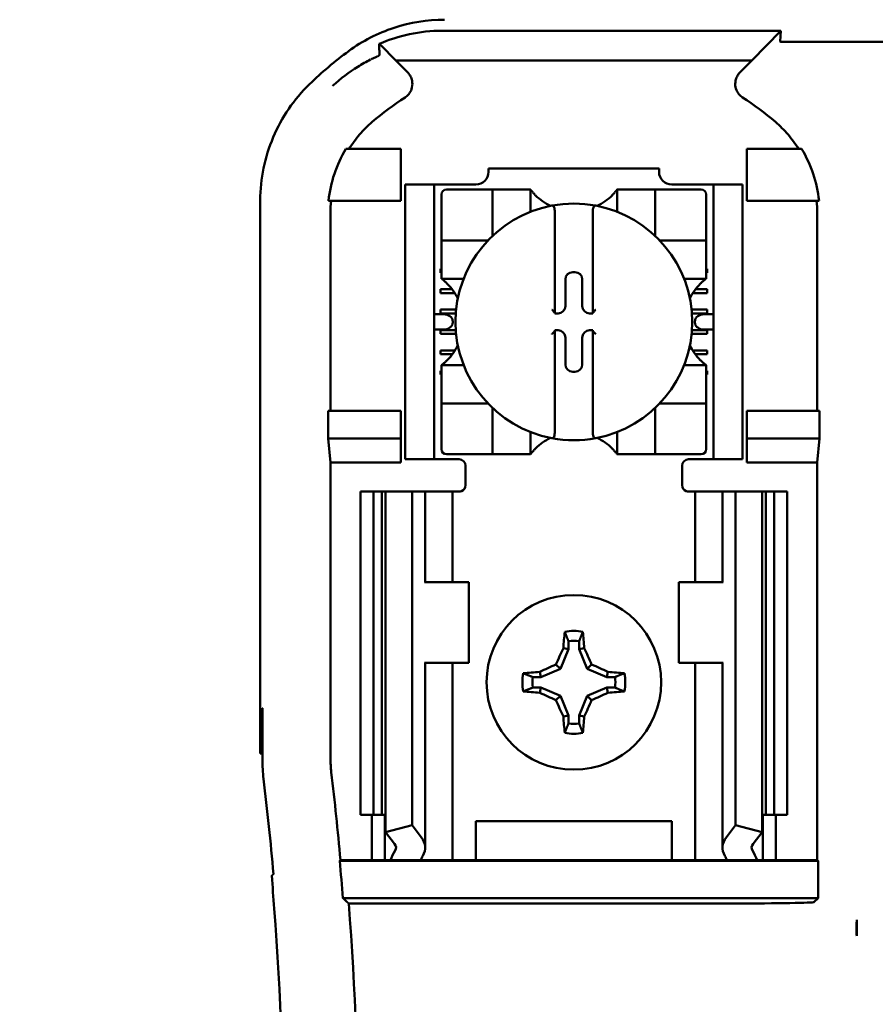
# Model space of a CAD drawing. Units: inches. Extents: x 2 to 108, y 1 to 84.
# Drawn here: x 32 to 33, y 48 to 49 of the extents above; entities that cross this region are included whole.
import ezdxf

# ---------------------------------------------------------------- set-up
doc = ezdxf.new("R2010")
doc.units = ezdxf.units.IN
doc.header["$LTSCALE"] = 5
doc.header["$MEASUREMENT"] = 0
doc.layers.add('Dimension (ANSI)', color=7, linetype='Continuous', lineweight=25)
doc.layers.add('Visible (ANSI)', color=7, linetype='Continuous', lineweight=50)
doc.styles.add('Note Text (ANSI)', font='tahoma.ttf')
doc.dimstyles.new('Default (ANSI)', dxfattribs={"dimscale": 5, "dimtxt": 0.12, "dimasz": 0.098425, "dimexe": 0.125, "dimexo": 0.0625, "dimgap": 0.031496, "dimtad": 0, "dimtih": 1, "dimtoh": 1, "dimrnd": 1e-08, "dimzin": 0, "dimdsep": 46, "dimtxsty": 'Note Text (ANSI)', "dimcen": 0.09, "dimdle": 0.393701, "dimclrd": 256, "dimclre": 256, "dimclrt": 256, "dimadec": 0, "dimazin": 1, "dimtfac": 1, "dimtofl": 0, "dimtmove": 0, "dimatfit": 3, "dimfxl": 1, "dimtolj": 1, "dimtzin": 4, "dimlwd": -1, "dimlwe": -1, "dimarcsym": 0})

# ---------------------------------------------------------------- blocks, each defined once
blk = doc.blocks.new('*D44')
at = {"layer": 'Defpoints', "color": 0, "transparency": 16777216}
for p in [(41.3433, 61.073), (41.3433, 55.4337), (24.1008, 44.4296)]:
    blk.add_point(p, dxfattribs=at)
at = {"layer": 'Dimension (ANSI)', "transparency": 16777216}
for p, q in [((24.1008, 44.7421), (24.1008, 61.698)), ((41.3433, 55.7462), (41.3433, 61.698)), ((24.593, 61.073), (31.5945, 61.073)), ((40.8512, 61.073), (33.8497, 61.073))]:
    blk.add_line(p, q, dxfattribs=at)
for points in [[(24.593, 61.155), (24.593, 60.991), (24.1008, 61.073)], [(40.8512, 61.155), (40.8512, 60.991), (41.3433, 61.073)]]:
    blk.add_solid(points, dxfattribs=at)
at = {"layer": 'Dimension (ANSI)', "transparency": 16777216, "insert": (31.752, 61.3793), "char_height": 0.6, "attachment_point": 1, "style": 'Note Text (ANSI)'}
blk.add_mtext('\\A1;17.24', dxfattribs=at)

msp = doc.modelspace()

# ---------------------------------------------------------------- linework, layer by layer
at = {"layer": 'Visible (ANSI)'}
for p, q in [((33.3019, 49.1516), (32.7778, 49.1516)), ((33.2568, 49.1054), (33.3019, 49.1516)), ((33.3019, 49.1516), (33.3009, 49.135)), ((32.7063, 49.1054), (32.6825, 49.1297)), ((33.533, 49.1343), (33.3051, 49.1343)), ((32.7063, 49.1054), (33.2568, 49.1054)), ((32.7063, 49.1054), (32.7246, 49.0871)), ((33.2385, 49.0871), (33.2568, 49.1054)), ((32.7141, 48.9687), (32.6292, 48.9687)), ((32.7141, 48.8887), (32.7141, 48.9687)), ((33.2491, 48.9687), (33.3339, 48.9687)), ((33.2491, 48.8887), (33.2491, 48.9687)), ((32.8497, 48.9387), (33.1134, 48.9387)), ((32.8497, 48.9387), (32.8497, 48.9334)), ((33.1134, 48.9334), (33.1134, 48.9387)), ((32.7206, 48.9037), (32.7206, 48.9137)), ((32.7656, 48.9137), (32.7206, 48.9137)), ((32.7756, 48.9137), (32.7656, 48.9137)), ((32.7656, 48.9137), (32.7656, 48.9037)), ((32.83, 48.9137), (32.7756, 48.9137)), ((33.1876, 48.9137), (33.1331, 48.9137)), ((33.1976, 48.9137), (33.1876, 48.9137)), ((33.2426, 48.9137), (33.1976, 48.9137)), ((33.1976, 48.9037), (33.1976, 48.9137)), ((33.2426, 48.9137), (33.2426, 48.9037)), ((32.7206, 48.9037), (32.7206, 48.4987)), ((32.7656, 48.9037), (32.7656, 48.4987)), ((32.7768, 48.8981), (32.7768, 48.8351)), ((32.8477, 48.9059), (32.7847, 48.9059)), ((32.8477, 48.9059), (32.8556, 48.9059)), ((32.8556, 48.8351), (32.8556, 48.9059)), ((32.8634, 48.9059), (32.8556, 48.9059)), ((32.8634, 48.9059), (32.9067, 48.9059)), ((32.9146, 48.9059), (32.9067, 48.9059)), ((32.9146, 48.9059), (32.9146, 48.8716)), ((33.0485, 48.8716), (33.0485, 48.9059)), ((33.0485, 48.9059), (33.0564, 48.9059)), ((33.0564, 48.9059), (33.0997, 48.9059)), ((33.1075, 48.9059), (33.0997, 48.9059)), ((33.1075, 48.9059), (33.1075, 48.8351)), ((33.1075, 48.9059), (33.1154, 48.9059)), ((33.1784, 48.9059), (33.1154, 48.9059)), ((33.1863, 48.8351), (33.1863, 48.8981)), ((33.1976, 48.9037), (33.1976, 48.4987)), ((33.2426, 48.9037), (33.2426, 48.4987)), ((32.4966, 48.0337), (32.4966, 48.8893)), ((32.6023, 48.8887), (32.7141, 48.8887)), ((33.3608, 48.8887), (33.2491, 48.8887)), ((32.6051, 48.8701), (32.6051, 48.5637)), ((32.952, 48.8731), (32.952, 48.7158)), ((33.0111, 48.7158), (33.0111, 48.8731)), ((33.358, 48.5637), (33.358, 48.8701)), ((32.7768, 48.8272), (32.7768, 48.8351)), ((33.1863, 48.8351), (33.1863, 48.8272)), ((32.7768, 48.8272), (32.8477, 48.8272)), ((32.7768, 48.8272), (32.7768, 48.8193)), ((32.7768, 48.776), (32.7768, 48.8193)), ((33.1154, 48.8272), (33.1863, 48.8272)), ((33.1863, 48.8193), (33.1863, 48.8272)), ((33.1863, 48.8193), (33.1863, 48.776)), ((32.7756, 48.7832), (32.7768, 48.7832)), ((32.7756, 48.7773), (32.7756, 48.7832)), ((32.7768, 48.7773), (32.7756, 48.7773)), ((32.7768, 48.7681), (32.7768, 48.776)), ((32.9799, 48.7782), (32.9832, 48.7782)), ((33.1863, 48.7832), (33.1876, 48.7832)), ((33.1876, 48.7773), (33.1863, 48.7773)), ((33.1863, 48.7681), (33.1863, 48.776)), ((33.1876, 48.7832), (33.1876, 48.7773)), ((32.8112, 48.7681), (32.7768, 48.7681)), ((32.9685, 48.7257), (32.9685, 48.7668)), ((32.9946, 48.7668), (32.9946, 48.7257)), ((33.1863, 48.7681), (33.1519, 48.7681)), ((32.7756, 48.7517), (32.7933, 48.7517)), ((32.7756, 48.7458), (32.7756, 48.7517)), ((32.7974, 48.7458), (32.7756, 48.7458)), ((33.1876, 48.7458), (33.1657, 48.7458)), ((33.1698, 48.7517), (33.1876, 48.7517)), ((33.1876, 48.7517), (33.1876, 48.7458)), ((32.78, 48.713), (32.7656, 48.713)), ((32.7756, 48.7143), (32.7756, 48.7202)), ((32.7756, 48.7202), (32.7995, 48.7202)), ((32.7989, 48.7143), (32.7756, 48.7143)), ((32.952, 48.7158), (32.952, 48.7143)), ((32.952, 48.7143), (32.9571, 48.7143)), ((33.006, 48.7143), (33.0111, 48.7143)), ((33.0111, 48.7143), (33.0111, 48.7158)), ((33.1636, 48.7202), (33.1876, 48.7202)), ((33.1876, 48.7143), (33.1642, 48.7143)), ((33.1976, 48.713), (33.1831, 48.713)), ((33.1876, 48.7202), (33.1876, 48.7143)), ((32.7942, 48.703), (32.7942, 48.6994)), ((33.1689, 48.6994), (33.1689, 48.703)), ((32.7656, 48.6894), (32.78, 48.6894)), ((32.7756, 48.6828), (32.7756, 48.6887)), ((32.7756, 48.6887), (32.7989, 48.6887)), ((32.7994, 48.6828), (32.7756, 48.6828)), ((32.952, 48.6882), (32.952, 48.6867)), ((32.9571, 48.6882), (32.952, 48.6882)), ((32.952, 48.6867), (32.952, 48.5294)), ((33.0111, 48.6882), (33.006, 48.6882)), ((33.0111, 48.6867), (33.0111, 48.6882)), ((33.0111, 48.5294), (33.0111, 48.6867)), ((33.1876, 48.6828), (33.1637, 48.6828)), ((33.1642, 48.6887), (33.1876, 48.6887)), ((33.1831, 48.6894), (33.1976, 48.6894)), ((33.1876, 48.6887), (33.1876, 48.6828)), ((32.9685, 48.6356), (32.9685, 48.6768)), ((32.9946, 48.6768), (32.9946, 48.6356)), ((32.7756, 48.6513), (32.7756, 48.6572)), ((32.7756, 48.6572), (32.7978, 48.6572)), ((32.7938, 48.6513), (32.7756, 48.6513)), ((33.1653, 48.6572), (33.1876, 48.6572)), ((33.1876, 48.6513), (33.1693, 48.6513)), ((33.1876, 48.6572), (33.1876, 48.6513)), ((32.7768, 48.6343), (32.8112, 48.6343)), ((32.7768, 48.6343), (32.7768, 48.6264)), ((33.1519, 48.6343), (33.1863, 48.6343)), ((33.1863, 48.6343), (33.1863, 48.6264)), ((32.7756, 48.6257), (32.7768, 48.6257)), ((32.7756, 48.6198), (32.7756, 48.6257)), ((32.7768, 48.6198), (32.7756, 48.6198)), ((32.7768, 48.5831), (32.7768, 48.6264)), ((32.9832, 48.6242), (32.9799, 48.6242)), ((33.1863, 48.6264), (33.1863, 48.5831)), ((33.1863, 48.6257), (33.1876, 48.6257)), ((33.1876, 48.6198), (33.1863, 48.6198)), ((33.1876, 48.6257), (33.1876, 48.6198)), ((32.7768, 48.5831), (32.7768, 48.5752)), ((32.8477, 48.5752), (32.7768, 48.5752)), ((32.7768, 48.5674), (32.7768, 48.5752)), ((33.1863, 48.5752), (33.1154, 48.5752)), ((33.1863, 48.5752), (33.1863, 48.5831)), ((33.1863, 48.5752), (33.1863, 48.5674)), ((32.6015, 48.5207), (32.6015, 48.5637)), ((32.7141, 48.5637), (32.6015, 48.5637)), ((32.7141, 48.5207), (32.7141, 48.5637)), ((32.7768, 48.5674), (32.7768, 48.5044)), ((32.8556, 48.4965), (32.8556, 48.5674)), ((33.1075, 48.5674), (33.1075, 48.4965)), ((33.1863, 48.5044), (33.1863, 48.5674)), ((33.2491, 48.5207), (33.2491, 48.5637)), ((33.2491, 48.5637), (33.3616, 48.5637)), ((33.3616, 48.5637), (33.3616, 48.5207)), ((32.9146, 48.5308), (32.9146, 48.4965)), ((33.0485, 48.4965), (33.0485, 48.5308)), ((32.6051, 48.4837), (32.6015, 48.5207)), ((32.6015, 48.5207), (32.7141, 48.5207)), ((32.7141, 48.4837), (32.7141, 48.5207)), ((33.3616, 48.5207), (33.2491, 48.5207)), ((33.2491, 48.4837), (33.2491, 48.5207)), ((33.3616, 48.5207), (33.358, 48.4837)), ((32.7206, 48.4887), (32.7206, 48.4987)), ((32.7656, 48.4987), (32.7656, 48.4887)), ((32.7847, 48.4965), (32.8477, 48.4965)), ((32.8556, 48.4965), (32.8477, 48.4965)), ((32.8556, 48.4965), (32.8634, 48.4965)), ((32.9067, 48.4965), (32.8634, 48.4965)), ((32.9146, 48.4965), (32.9067, 48.4965)), ((33.0485, 48.4965), (33.0564, 48.4965)), ((33.0997, 48.4965), (33.0564, 48.4965)), ((33.0997, 48.4965), (33.1075, 48.4965)), ((33.1154, 48.4965), (33.1075, 48.4965)), ((33.1154, 48.4965), (33.1784, 48.4965)), ((33.1976, 48.4887), (33.1976, 48.4987)), ((33.2426, 48.4987), (33.2426, 48.4887)), ((32.7141, 48.4837), (32.6051, 48.4837)), ((32.6051, 48.4837), (32.6051, 48.0262)), ((32.7206, 48.4887), (32.7656, 48.4887)), ((32.7656, 48.4887), (32.7756, 48.4887)), ((32.8041, 48.4887), (32.7756, 48.4887)), ((33.1591, 48.4887), (33.1876, 48.4887)), ((33.1876, 48.4887), (33.1976, 48.4887)), ((33.1976, 48.4887), (33.2426, 48.4887)), ((33.358, 48.4837), (33.2491, 48.4837)), ((33.358, 47.8687), (33.358, 48.4837)), ((32.8141, 48.4787), (32.8141, 48.4487)), ((33.1491, 48.4487), (33.1491, 48.4787)), ((32.6516, 48.4387), (32.6716, 48.4387)), ((32.6516, 48.4387), (32.6516, 47.9387)), ((32.6716, 48.4387), (32.6847, 48.4387)), ((32.6716, 48.4387), (32.6716, 47.9387)), ((32.6904, 48.4387), (32.6847, 48.4387)), ((32.6847, 48.4387), (32.6847, 47.9387)), ((32.6904, 48.4387), (32.7316, 48.4387)), ((32.6904, 48.4387), (32.6904, 47.912)), ((32.7316, 48.4387), (32.7456, 48.4387)), ((32.7316, 48.4387), (32.7316, 47.9225)), ((32.7516, 48.4387), (32.7456, 48.4387)), ((32.7516, 48.4387), (32.7771, 48.4387)), ((32.7516, 48.2987), (32.7516, 48.4387)), ((32.7941, 48.4387), (32.7771, 48.4387)), ((32.7941, 48.4387), (32.8041, 48.4387)), ((32.7941, 48.2987), (32.7941, 48.4387)), ((33.1691, 48.4387), (33.1591, 48.4387)), ((33.1691, 48.4387), (33.186, 48.4387)), ((33.1691, 48.4387), (33.1691, 48.2987)), ((33.2116, 48.4387), (33.186, 48.4387)), ((33.2116, 48.4387), (33.2175, 48.4387)), ((33.2116, 48.4387), (33.2116, 48.2987)), ((33.2316, 48.4387), (33.2175, 48.4387)), ((33.2727, 48.4387), (33.2316, 48.4387)), ((33.2316, 48.4387), (33.2316, 47.9225)), ((33.2727, 48.4387), (33.2727, 47.912)), ((33.2784, 48.4387), (33.2727, 48.4387)), ((33.2784, 48.4387), (33.2916, 48.4387)), ((33.2784, 48.4387), (33.2784, 47.9387)), ((33.2916, 48.4387), (33.3116, 48.4387)), ((33.2916, 48.4387), (33.2916, 47.9387)), ((33.3116, 48.4387), (33.3116, 47.9387)), ((32.7518, 48.2987), (32.7506, 48.2987)), ((32.8191, 48.2987), (32.7518, 48.2987)), ((32.8191, 48.1737), (32.8191, 48.2987)), ((33.1441, 48.2987), (33.2113, 48.2987)), ((33.1441, 48.2987), (33.1441, 48.1737)), ((33.2125, 48.2987), (33.2113, 48.2987)), ((32.9733, 48.2073), (32.9733, 48.1949)), ((32.9898, 48.1949), (32.9898, 48.2073)), ((32.9733, 48.1949), (32.9608, 48.1645)), ((32.9733, 48.1949), (32.9654, 48.1964)), ((32.9898, 48.1949), (32.9977, 48.1964)), ((33.0023, 48.1645), (32.9898, 48.1949)), ((32.7506, 48.1737), (32.7518, 48.1737)), ((32.7516, 47.8879), (32.7516, 48.1737)), ((32.7518, 48.1737), (32.8191, 48.1737)), ((32.7941, 47.8687), (32.7941, 48.1737)), ((32.9304, 48.1519), (32.9288, 48.1599)), ((32.9608, 48.1645), (32.9304, 48.1519)), ((32.9608, 48.1645), (32.954, 48.1713)), ((33.0023, 48.1645), (33.0091, 48.1713)), ((33.0327, 48.1519), (33.0023, 48.1645)), ((33.0327, 48.1519), (33.0343, 48.1599)), ((33.2113, 48.1737), (33.1441, 48.1737)), ((33.1691, 48.1737), (33.1691, 47.8687)), ((33.2113, 48.1737), (33.2125, 48.1737)), ((33.2116, 48.1737), (33.2116, 47.8879)), ((32.9304, 48.1519), (32.9179, 48.1519)), ((33.0452, 48.1519), (33.0327, 48.1519)), ((32.9179, 48.1355), (32.9304, 48.1355)), ((32.9304, 48.1355), (32.9288, 48.1276)), ((32.9304, 48.1355), (32.9608, 48.1229)), ((33.0023, 48.1229), (33.0327, 48.1355)), ((33.0327, 48.1355), (33.0452, 48.1355)), ((33.0327, 48.1355), (33.0343, 48.1276)), ((32.9608, 48.1229), (32.954, 48.1161)), ((32.9608, 48.1229), (32.9733, 48.0926)), ((32.9898, 48.0926), (33.0023, 48.1229)), ((33.0023, 48.1229), (33.0091, 48.1161)), ((32.4982, 48.0337), (32.4994, 48.1037)), ((32.4994, 48.1037), (32.5, 48.1037)), ((32.5, 48.1037), (32.5, 48.0238)), ((32.9733, 48.0926), (32.9654, 48.091)), ((32.9733, 48.0926), (32.9733, 48.0801)), ((32.9898, 48.0801), (32.9898, 48.0926)), ((32.9898, 48.0926), (32.9977, 48.091)), ((32.4966, 48.0337), (32.4982, 48.0337)), ((32.5, 48.0337), (32.4982, 48.0337)), ((32.6716, 47.9387), (32.6516, 47.9387)), ((32.6691, 47.8687), (32.6691, 47.9387)), ((32.6847, 47.9387), (32.6716, 47.9387)), ((32.6847, 47.9387), (32.6904, 47.9387)), ((32.6891, 47.8687), (32.6891, 47.9387)), ((33.2727, 47.9387), (33.2784, 47.9387)), ((33.2741, 47.9387), (33.2741, 47.8687)), ((33.2916, 47.9387), (33.2784, 47.9387)), ((33.3116, 47.9387), (33.2916, 47.9387)), ((33.2941, 47.9387), (33.2941, 47.8687)), ((32.6904, 47.912), (32.7316, 47.9225)), ((32.7316, 47.9225), (32.7456, 47.9042)), ((32.8301, 47.8687), (32.8301, 47.9287)), ((32.8301, 47.9287), (33.1331, 47.9287)), ((33.1331, 47.9287), (33.1331, 47.8687)), ((33.2175, 47.9042), (33.2316, 47.9225)), ((33.2316, 47.9225), (33.2727, 47.912)), ((32.7044, 47.8937), (32.6904, 47.912)), ((33.2727, 47.912), (33.2587, 47.8937)), ((32.6194, 47.8674), (32.6206, 47.8687)), ((32.6194, 47.8674), (33.3593, 47.8674)), ((32.6206, 47.8687), (32.6691, 47.8687)), ((32.6691, 47.8687), (32.6891, 47.8687)), ((32.6891, 47.8687), (32.698, 47.8687)), ((32.7446, 47.8687), (32.698, 47.8687)), ((32.7771, 47.8687), (32.7446, 47.8687)), ((32.7771, 47.8687), (32.7941, 47.8687)), ((32.8078, 47.8687), (32.7941, 47.8687)), ((32.8078, 47.8687), (32.8301, 47.8687)), ((32.8301, 47.8687), (33.1331, 47.8687)), ((33.1331, 47.8687), (33.1553, 47.8687)), ((33.1553, 47.8687), (33.1691, 47.8687)), ((33.186, 47.8687), (33.1691, 47.8687)), ((33.186, 47.8687), (33.2185, 47.8687)), ((33.2651, 47.8687), (33.2185, 47.8687)), ((33.2741, 47.8687), (33.2651, 47.8687)), ((33.2941, 47.8687), (33.2741, 47.8687)), ((33.2941, 47.8687), (33.358, 47.8687)), ((33.358, 47.8687), (33.3593, 47.8674)), ((33.3593, 47.8674), (33.3593, 47.81)), ((33.3593, 47.81), (32.6243, 47.81)), ((33.3593, 47.81), (33.353, 47.8038)), ((32.6333, 47.8017), (33.2281, 47.8017)), ((33.4191, 47.7761), (33.4191, 47.7518))]:
    msp.add_line(p, q, dxfattribs=at)
msp.add_circle((32.9816, 48.1437), 0.135, dxfattribs=at)
for centre, radius, start, end in [((32.9816, 48.6466), 0.5878, 126.3324, 134.0778), ((32.9816, 48.6466), 0.4793, 123.0051, 130.583), ((32.9816, 48.6466), 0.4793, 49.417, 56.9949), ((32.83, 48.9334), 0.0197, 270, 0), ((33.1331, 48.9334), 0.0197, 180, 270), ((32.7847, 48.8981), 0.00787, 90, 180), ((32.9816, 48.9561), 0.0837, 225.0991, 244.407), ((32.9816, 48.9561), 0.0837, 295.593, 314.9009), ((33.1784, 48.8981), 0.00787, 0, 90), ((32.9816, 48.7012), 0.1831, 100.6488, 259.3512), ((32.9816, 48.7012), 0.1831, 79.3512, 100.6488), ((32.9816, 48.7012), 0.1831, 280.6488, 79.3512), ((32.8477, 48.8351), 0.00787, 351.9277, 0), ((33.1154, 48.8351), 0.00787, 180, 188.0723), ((32.8477, 48.8351), 0.00787, 270, 278.0723), ((33.1154, 48.8351), 0.00787, 261.9277, 270), ((32.7266, 48.7012), 0.0837, 25.593, 44.9009), ((33.2365, 48.7012), 0.0837, 135.0991, 154.407), ((32.7266, 48.7012), 0.0837, 315.0991, 334.407), ((33.2365, 48.7012), 0.0837, 205.593, 224.9009), ((32.8477, 48.5674), 0.00787, 81.9277, 90), ((33.1154, 48.5674), 0.00787, 90, 98.0723), ((32.8477, 48.5674), 0.00787, 0, 8.0723), ((33.1154, 48.5674), 0.00787, 171.9277, 180), ((32.9816, 48.4463), 0.0837, 115.593, 134.9009), ((32.9816, 48.7012), 0.1831, 259.3512, 280.6488), ((32.9816, 48.4463), 0.0837, 45.0991, 64.407), ((32.7847, 48.5044), 0.00787, 180, 270), ((33.1784, 48.5044), 0.00787, 270, 0), ((32.8041, 48.4787), 0.01, 0, 90), ((33.1591, 48.4787), 0.01, 90, 180), ((32.8041, 48.4487), 0.01, 292.0243, 0), ((33.1591, 48.4487), 0.01, 180, 247.9757), ((32.9816, 48.1437), 0.0795, 79.8408, 100.1592), ((32.9816, 48.1437), 0.0642, 82.6326, 97.3674), ((32.9816, 48.1437), 0.0795, 169.8408, 190.1592), ((32.9816, 48.1437), 0.0642, 172.6326, 187.3674), ((32.9816, 48.1437), 0.0642, 352.6326, 7.3674), ((32.9816, 48.1437), 0.0795, 349.8408, 10.1592), ((32.9816, 48.1437), 0.0642, 262.6326, 277.3674), ((32.9816, 48.1437), 0.0795, 259.8408, 280.1592), ((32.7902, 48.0262), 0.185, 180.001, 186.7248), ((27.5116, 47.4037), 5.025, 5.0624, 6.7513), ((27.5116, 47.4037), 5.1302, 5.2005, 6.7257), ((27.5116, 47.4037), 5.1289, 4.5437, 5.1871), ((27.5116, 47.4037), 5.1372, 355.5574, 4.4426), ((27.5116, 47.4037), 5.0216, 355.3167, 4.4544)]:
    msp.add_arc(centre, radius, start, end, dxfattribs=at)
for centre, major_axis, ratio, start_param, end_param in [((32.8436, 48.8908), (-0.2311, -0.0707), 0.834602, 5.942273, 6.033318), ((33.1158, 48.891), (-0.2354, 0.069), 0.829175, 3.380126, 3.470466), ((32.9799, 48.7668), (-0.00808, 0.00808), 0.998783, 5.498396, 7.067974), ((32.9832, 48.7668), (0.00808, 0.00808), 0.998783, 5.498396, 7.067974), ((32.9571, 48.7257), (0.00808, -0.00808), 0.998783, 5.498396, 7.067974), ((33.006, 48.7257), (-0.00808, -0.00808), 0.998783, 5.498396, 7.067974), ((32.78, 48.703), (-0.0141, 0), 0.707107, 3.141593, 4.712389), ((32.9481, 48.7158), (-0.00394, 0), 0.0349, 3.141593, 3.217906), ((33.015, 48.7158), (-0.00394, 0), 0.0349, 6.206872, 6.283185), ((33.1831, 48.703), (-0.0141, 0), 0.707107, 4.712389, 6.283185), ((32.78, 48.6994), (-0.0141, 0), 0.707107, 1.570796, 3.141593), ((33.1831, 48.6994), (-0.0141, 0), 0.707107, 0, 1.570796), ((32.9481, 48.6867), (-0.00394, 0), 0.0349, 3.065279, 3.141592), ((32.9571, 48.6768), (0.00808, 0.00808), 0.998783, 5.498396, 7.067974), ((33.006, 48.6768), (-0.00808, 0.00808), 0.998783, 5.498396, 7.067974), ((33.015, 48.6867), (-0.00394, 0), 0.0349, 0, 0.076314), ((32.9799, 48.6356), (-0.00808, -0.00808), 0.998783, 5.498396, 7.067974), ((32.9832, 48.6356), (0.00808, -0.00808), 0.998783, 5.498396, 7.067974), ((32.9899, 48.1437), (0, 0.1508), 0.173648, 1.025501, 1.21363), ((32.9732, 48.1437), (0, -0.1508), 0.173648, 1.927963, 2.116092), ((32.9723, 48.1475), (0.0577, 0.1392), 0.173648, 1.284722, 1.471568), ((32.9908, 48.1475), (0.0577, -0.1392), 0.173648, 1.670024, 1.85687), ((32.9816, 48.1353), (0.1508, 0), 0.173648, 1.927963, 2.116092), ((32.9777, 48.153), (0.1392, 0.0577), 0.173648, 1.670024, 1.85687), ((32.9854, 48.153), (0.1392, -0.0577), 0.173648, 1.284722, 1.471568), ((32.9816, 48.1353), (0.1508, 0), 0.173648, 1.025501, 1.21363), ((32.9816, 48.1521), (-0.1508, 0), 0.173648, 1.025501, 1.21363), ((32.9816, 48.1521), (-0.1508, 0), 0.173648, 1.927963, 2.116092), ((32.9777, 48.1345), (-0.1392, 0.0577), 0.173648, 1.284722, 1.471568), ((32.9723, 48.1399), (-0.0577, 0.1392), 0.173648, 1.670024, 1.85687), ((32.9908, 48.1399), (-0.0577, -0.1392), 0.173648, 1.284722, 1.471568), ((32.9854, 48.1345), (-0.1392, -0.0577), 0.173648, 1.670024, 1.85687), ((32.9899, 48.1437), (0, 0.1508), 0.173648, 1.927963, 2.116092), ((32.9732, 48.1437), (0, -0.1508), 0.173648, 1.025501, 1.21363), ((32.7501, 48.0239), (-0.2497, -0.0147), 0.999847, 6.224254, 6.342037), ((32.6816, 47.8879), (-0.07, 0), 0.57735, 2.822214, 3.558114), ((33.2816, 47.8879), (-0.07, 0), 0.57735, 5.866664, 6.602564), ((32.6816, 47.8879), (-0.025, 0), 0.57735, 2.822214, 3.558114), ((33.2816, 47.8879), (-0.025, 0), 0.57735, 5.866664, 6.602564), ((33.0101, 47.8252), (-0.3211, 0), 0.57735, 5.963807, 6.045969), ((33.0905, 47.8262), (-0.3562, 0), 0.5, 6.004286, 6.041949), ((32.8726, 47.8262), (0.3562, 0), 0.5, 0.241236, 0.278899), ((32.953, 47.8252), (-0.3211, 0), 0.57735, 3.378809, 3.460971), ((22.6964, 47.4905), (9.8307, 0), 0.71325, 0.043263, 0.050527), ((33.2281, 47.8038), (-0.125, 0), 0.017455, 1.570796, 3.124139)]:
    msp.add_ellipse(centre, major_axis=major_axis, ratio=ratio, start_param=start_param, end_param=end_param, dxfattribs=at)
for points, knots in [([(32.7814, 49.1687), (32.755, 49.1687), (32.7286, 49.1644), (32.6784, 49.1479), (32.6546, 49.1358), (32.6333, 49.1201)], [0, 0, 0, 0, 0.2013146, 0.2013146, 0.4026288, 0.4026288, 0.4026288, 0.4026288]), ([(32.6806, 49.1313), (32.6953, 49.1376), (32.711, 49.1427), (32.7438, 49.1497), (32.7607, 49.1516), (32.7778, 49.1516)], [0.0005695, 0.0005695, 0.0005695, 0.0005695, 0.1312344, 0.1312344, 0.2617045, 0.2617045, 0.2617045, 0.2617045]), ([(33.3051, 49.1343), (33.305, 49.1343), (33.3048, 49.1343), (33.3046, 49.1343), (33.3044, 49.1344), (33.3043, 49.1344), (33.3041, 49.1344), (33.3038, 49.1344), (33.3036, 49.1344), (33.3035, 49.1344), (33.3031, 49.1344), (33.3027, 49.1344), (33.3025, 49.1344), (33.3012, 49.1346), (33.3009, 49.1348), (33.3009, 49.135)], [0.00000364, 0.00000364, 0.00000364, 0.00000364, 0.00139916, 0.00139916, 0.00139916, 0.00298569, 0.00298569, 0.00298569, 0.00560677, 0.00560677, 0.00560677, 0.01160188, 0.01160188, 0.01160188, 0.04424913, 0.04424913, 0.04424913, 0.04424913]), ([(32.6808, 49.1141), (32.6808, 49.117), (32.6808, 49.1199), (32.6807, 49.1256), (32.6807, 49.1285), (32.6806, 49.1313)], [0, 0, 0, 0, 0.893653, 0.893653, 1.787189, 1.787189, 1.787189, 1.787189]), ([(32.6825, 49.1297), (32.6822, 49.1301), (32.6819, 49.1303), (32.6812, 49.1309), (32.6809, 49.1311), (32.6806, 49.1313)], [-0.007747749, -0.007747749, -0.007747749, -0.007747749, -0.003783788, -0.003783788, -0.000454686, -0.000454686, -0.000454686, -0.000454686]), ([(32.6083, 49.0662), (32.6084, 49.0663), (32.6085, 49.0664), (32.6085, 49.0665), (32.6212, 49.0781), (32.6344, 49.0877), (32.6473, 49.0958), (32.6541, 49.1), (32.6607, 49.1037), (32.6671, 49.107)], [-0.275384, -0.275384, -0.275384, -0.275384, -0.2742201, -0.2742201, -0.2742201, -0.0959562, -0.0959562, -0.0959562, -0.0033695, -0.0033695, -0.0033695, -0.0033695]), ([(32.668, 49.1074), (32.6696, 49.1082), (32.6713, 49.1091), (32.6745, 49.1106), (32.6761, 49.1113), (32.6776, 49.1121)], [0, 0, 0, 0, 0.02347693, 0.02347693, 0.04560163, 0.04560163, 0.04560163, 0.04560163]), ([(32.6778, 49.1122), (32.6784, 49.1124), (32.6789, 49.1127), (32.6796, 49.113), (32.6799, 49.1132), (32.6801, 49.1133)], [-0.01886927, -0.01886927, -0.01886927, -0.01886927, -0.00960531, -0.00960531, 0, 0, 0, 0]), ([(32.6801, 49.1133), (32.6802, 49.1133), (32.6803, 49.1134), (32.6805, 49.1135), (32.6806, 49.1136), (32.6807, 49.1137), (32.6808, 49.1138), (32.6808, 49.1139), (32.6808, 49.1139), (32.6808, 49.114), (32.6808, 49.1141), (32.6808, 49.1141)], [-0.02860878, -0.02860878, -0.02860878, -0.02860878, -0.02684787, -0.02684787, -0.02160726, -0.02160726, -0.01511794, -0.01511794, -0.00727155, -0.00727155, 0, 0, 0, 0]), ([(32.7205, 49.0485), (32.7223, 49.0496), (32.7239, 49.051), (32.7267, 49.0541), (32.7279, 49.0558), (32.73, 49.0597), (32.7313, 49.0628), (32.7321, 49.07), (32.7318, 49.0733), (32.7303, 49.0784), (32.7294, 49.0804), (32.7273, 49.084), (32.726, 49.0856), (32.7246, 49.0871)], [-0.1431185, -0.1431185, -0.1431185, -0.1431185, -0.1153217, -0.1153217, -0.0875317, -0.0875317, -0.0564939, -0.0564939, -0.0318711, -0.0318711, -0.0159383, -0.0159383, 0, 0, 0, 0]), ([(33.2385, 49.0871), (33.2371, 49.0856), (33.2358, 49.084), (33.2337, 49.0803), (33.2328, 49.0784), (33.2316, 49.0741), (33.2309, 49.0709), (33.2317, 49.0636), (33.2327, 49.0605), (33.2352, 49.0558), (33.2364, 49.0541), (33.2392, 49.051), (33.2409, 49.0496), (33.2426, 49.0485)], [-0.1431251, -0.1431251, -0.1431251, -0.1431251, -0.115325, -0.115325, -0.0875318, -0.0875318, -0.0564941, -0.0564941, -0.0318722, -0.0318722, -0.0159388, -0.0159388, 0, 0, 0, 0]), ([(32.5726, 49.0689), (32.5607, 49.0573), (32.5499, 49.0444), (32.5312, 49.0169), (32.5232, 49.0021), (32.5101, 48.9714), (32.5051, 48.9554), (32.4983, 48.9227), (32.4966, 48.906), (32.4966, 48.8893)], [0, 0, 0, 0, 0.1270367, 0.1270367, 0.2540547, 0.2540547, 0.3813487, 0.3813487, 0.508659, 0.508659, 0.508659, 0.508659]), ([(32.6698, 49.0105), (32.6628, 49.0046), (32.6563, 48.9981), (32.6443, 48.9841), (32.6388, 48.9766), (32.6339, 48.9687)], [0, 0, 0, 0, 0.0699364, 0.0699364, 0.1404991, 0.1404991, 0.1404991, 0.1404991]), ([(33.3292, 48.9687), (33.3243, 48.9765), (33.3189, 48.984), (33.3069, 48.998), (33.3003, 49.0045), (33.2933, 49.0105)], [0.0009169, 0.0009169, 0.0009169, 0.0009169, 0.0710259, 0.0710259, 0.1414156, 0.1414156, 0.1414156, 0.1414156]), ([(32.6292, 48.9687), (32.6218, 48.9566), (32.6157, 48.9436), (32.6067, 48.9167), (32.6036, 48.9028), (32.6023, 48.8887)], [0.0002951, 0.0002951, 0.0002951, 0.0002951, 0.1086254, 0.1086254, 0.2165058, 0.2165058, 0.2165058, 0.2165058]), ([(33.3608, 48.8887), (33.3595, 48.9028), (33.3564, 48.9167), (33.3474, 48.9436), (33.3413, 48.9566), (33.3339, 48.9687)], [0.0000963, 0.0000963, 0.0000963, 0.0000963, 0.1079758, 0.1079758, 0.2163051, 0.2163051, 0.2163051, 0.2163051]), ([(32.9225, 48.8969), (32.9214, 48.898), (32.9203, 48.8991), (32.9182, 48.9015), (32.9173, 48.9026), (32.916, 48.9042), (32.9155, 48.9048), (32.915, 48.9055), (32.9149, 48.9056), (32.9147, 48.9059), (32.9146, 48.9059), (32.9146, 48.9059)], [-0.03831228, -0.03831228, -0.03831228, -0.03831228, -0.02676761, -0.02676761, -0.01522294, -0.01522294, -0.00761147, -0.00761147, -0.00380574, -0.00380574, 0, 0, 0, 0]), ([(33.0485, 48.9059), (33.0485, 48.9059), (33.0484, 48.9059), (33.0482, 48.9056), (33.0481, 48.9055), (33.0476, 48.9048), (33.0471, 48.9042), (33.0458, 48.9026), (33.0449, 48.9015), (33.0428, 48.8991), (33.0417, 48.898), (33.0406, 48.8969)], [-0.14756864, -0.14756864, -0.14756864, -0.14756864, -0.1437629, -0.1437629, -0.13995717, -0.13995717, -0.1323457, -0.1323457, -0.12080103, -0.12080103, -0.10925636, -0.10925636, -0.10925636, -0.10925636]), ([(32.9477, 48.8811), (32.9478, 48.8812), (32.948, 48.8812), (32.9481, 48.8812), (32.9483, 48.8812), (32.9485, 48.8811), (32.9488, 48.881), (32.9491, 48.8809), (32.9497, 48.8805), (32.9502, 48.88), (32.9509, 48.8788), (32.9513, 48.8778), (32.9519, 48.8758), (32.952, 48.8743), (32.952, 48.8731)], [0.09361084, 0.09361084, 0.09361084, 0.09361084, 0.09448587, 0.09448587, 0.09448587, 0.09584552, 0.09584552, 0.09737332, 0.09737332, 0.10168956, 0.10168956, 0.10832607, 0.10832607, 0.11777784, 0.11777784, 0.11777784, 0.11777784]), ([(33.0154, 48.8811), (33.0153, 48.8812), (33.0151, 48.8812), (33.015, 48.8812), (33.0148, 48.8812), (33.0146, 48.8811), (33.0143, 48.881), (33.014, 48.8809), (33.0134, 48.8805), (33.0129, 48.88), (33.0122, 48.8788), (33.0118, 48.8778), (33.0112, 48.8758), (33.0111, 48.8743), (33.0111, 48.8731)], [-0.00087101, -0.00087101, -0.00087101, -0.00087101, 0, 0, 0, 0.00135965, 0.00135965, 0.00288745, 0.00288745, 0.00720369, 0.00720369, 0.0138402, 0.0138402, 0.02329198, 0.02329198, 0.02329198, 0.02329198]), ([(32.7768, 48.7681), (32.7768, 48.7681), (32.7769, 48.7681), (32.7772, 48.7679), (32.7774, 48.7677), (32.7783, 48.767), (32.779, 48.7665), (32.7807, 48.7651), (32.7817, 48.7642), (32.7838, 48.7623), (32.7849, 48.7613), (32.7859, 48.7603)], [-0.14766737, -0.14766737, -0.14766737, -0.14766737, -0.14331726, -0.14331726, -0.13896716, -0.13896716, -0.13026695, -0.13026695, -0.11976552, -0.11976552, -0.10926408, -0.10926408, -0.10926408, -0.10926408]), ([(33.1772, 48.7603), (33.1783, 48.7613), (33.1795, 48.7625), (33.1818, 48.7646), (33.1829, 48.7655), (33.1845, 48.7668), (33.1851, 48.7673), (33.1858, 48.7678), (33.186, 48.7679), (33.1862, 48.7681), (33.1863, 48.7681), (33.1863, 48.7681)], [0.10925636, 0.10925636, 0.10925636, 0.10925636, 0.12080103, 0.12080103, 0.1323457, 0.1323457, 0.13995717, 0.13995717, 0.1437629, 0.1437629, 0.14756864, 0.14756864, 0.14756864, 0.14756864]), ([(32.9477, 48.7199), (32.9477, 48.7199), (32.9478, 48.7199), (32.9482, 48.7195), (32.9486, 48.7191), (32.9494, 48.7183), (32.9498, 48.7179), (32.9505, 48.7172), (32.9509, 48.7168), (32.9514, 48.7163), (32.9516, 48.7161), (32.9519, 48.7159), (32.952, 48.7158), (32.952, 48.7158), (32.952, 48.7158), (32.952, 48.7158)], [-0.00020122, -0.00020122, -0.00020122, -0.00020122, 0, 0, 0.00433174, 0.00433174, 0.00846618, 0.00846618, 0.01284973, 0.01284973, 0.01612611, 0.01612611, 0.01896459, 0.01896459, 0.01918596, 0.01918596, 0.01918596, 0.01918596]), ([(33.0154, 48.7199), (33.0154, 48.7199), (33.0153, 48.7199), (33.0149, 48.7195), (33.0145, 48.7191), (33.0137, 48.7183), (33.0134, 48.7179), (33.0126, 48.7172), (33.0122, 48.7168), (33.0117, 48.7163), (33.0115, 48.7161), (33.0112, 48.7159), (33.0111, 48.7158), (33.0111, 48.7158), (33.0111, 48.7158), (33.0111, 48.7158)], [-0.00020122, -0.00020122, -0.00020122, -0.00020122, 0, 0, 0.00433174, 0.00433174, 0.00846618, 0.00846618, 0.01284973, 0.01284973, 0.01612611, 0.01612611, 0.01896459, 0.01896459, 0.01918596, 0.01918596, 0.01918596, 0.01918596]), ([(32.9477, 48.6825), (32.9477, 48.6825), (32.9478, 48.6826), (32.9482, 48.683), (32.9486, 48.6834), (32.9494, 48.6842), (32.9498, 48.6845), (32.9505, 48.6853), (32.9509, 48.6856), (32.9514, 48.6861), (32.9516, 48.6863), (32.9519, 48.6866), (32.952, 48.6866), (32.952, 48.6866), (32.952, 48.6866), (32.952, 48.6866)], [-0.00020122, -0.00020122, -0.00020122, -0.00020122, 0, 0, 0.00433174, 0.00433174, 0.00846618, 0.00846618, 0.01284973, 0.01284973, 0.01612611, 0.01612611, 0.01896459, 0.01896459, 0.01918596, 0.01918596, 0.01918596, 0.01918596]), ([(33.0154, 48.6825), (33.0154, 48.6825), (33.0153, 48.6826), (33.0149, 48.683), (33.0145, 48.6834), (33.0137, 48.6842), (33.0134, 48.6845), (33.0126, 48.6853), (33.0122, 48.6856), (33.0117, 48.6861), (33.0115, 48.6863), (33.0112, 48.6866), (33.0111, 48.6866), (33.0111, 48.6866), (33.0111, 48.6866), (33.0111, 48.6866)], [-0.00020122, -0.00020122, -0.00020122, -0.00020122, 0, 0, 0.00433174, 0.00433174, 0.00846618, 0.00846618, 0.01284973, 0.01284973, 0.01612611, 0.01612611, 0.01896459, 0.01896459, 0.01918596, 0.01918596, 0.01918596, 0.01918596]), ([(32.7859, 48.6422), (32.7848, 48.6411), (32.7836, 48.64), (32.7813, 48.6379), (32.7802, 48.6369), (32.7786, 48.6357), (32.778, 48.6352), (32.7773, 48.6347), (32.7771, 48.6345), (32.7769, 48.6343), (32.7768, 48.6343), (32.7768, 48.6343)], [-0.03831228, -0.03831228, -0.03831228, -0.03831228, -0.02676761, -0.02676761, -0.01522294, -0.01522294, -0.00761147, -0.00761147, -0.00380574, -0.00380574, 0, 0, 0, 0]), ([(33.1863, 48.6343), (33.1863, 48.6343), (33.1862, 48.6343), (33.186, 48.6345), (33.1858, 48.6347), (33.1851, 48.6352), (33.1845, 48.6357), (33.1829, 48.6369), (33.1818, 48.6379), (33.1795, 48.64), (33.1783, 48.6411), (33.1772, 48.6422)], [-0.14756864, -0.14756864, -0.14756864, -0.14756864, -0.1437629, -0.1437629, -0.13995717, -0.13995717, -0.1323457, -0.1323457, -0.12080103, -0.12080103, -0.10925636, -0.10925636, -0.10925636, -0.10925636]), ([(32.9477, 48.5213), (32.9478, 48.5213), (32.948, 48.5213), (32.9481, 48.5213), (32.9483, 48.5213), (32.9485, 48.5213), (32.9488, 48.5214), (32.9491, 48.5215), (32.9497, 48.5219), (32.9502, 48.5224), (32.9509, 48.5236), (32.9513, 48.5246), (32.9519, 48.5266), (32.952, 48.5281), (32.952, 48.5294)], [-0.00087503, -0.00087503, -0.00087503, -0.00087503, 0, 0, 0, 0.00135965, 0.00135965, 0.00288745, 0.00288745, 0.00720369, 0.00720369, 0.0138402, 0.0138402, 0.02329198, 0.02329198, 0.02329198, 0.02329198]), ([(33.0154, 48.5213), (33.0153, 48.5213), (33.0151, 48.5213), (33.015, 48.5213), (33.0148, 48.5213), (33.0146, 48.5213), (33.0143, 48.5214), (33.014, 48.5215), (33.0134, 48.5219), (33.0129, 48.5224), (33.0122, 48.5236), (33.0118, 48.5246), (33.0112, 48.5266), (33.0111, 48.5281), (33.0111, 48.5294)], [0.09351326, 0.09351326, 0.09351326, 0.09351326, 0.09438426, 0.09438426, 0.09438426, 0.09574391, 0.09574391, 0.09727172, 0.09727172, 0.10158796, 0.10158796, 0.10822446, 0.10822446, 0.11767624, 0.11767624, 0.11767624, 0.11767624]), ([(32.9146, 48.4965), (32.9146, 48.4965), (32.9147, 48.4966), (32.9149, 48.4968), (32.915, 48.497), (32.9155, 48.4977), (32.916, 48.4983), (32.9173, 48.4998), (32.9182, 48.501), (32.9203, 48.5033), (32.9214, 48.5045), (32.9225, 48.5056)], [-0.14756864, -0.14756864, -0.14756864, -0.14756864, -0.1437629, -0.1437629, -0.13995717, -0.13995717, -0.1323457, -0.1323457, -0.12080103, -0.12080103, -0.10925636, -0.10925636, -0.10925636, -0.10925636]), ([(33.0406, 48.5056), (33.0417, 48.5045), (33.0428, 48.5033), (33.0449, 48.501), (33.0458, 48.4998), (33.0471, 48.4983), (33.0476, 48.4977), (33.0481, 48.497), (33.0482, 48.4968), (33.0484, 48.4966), (33.0485, 48.4965), (33.0485, 48.4965)], [-0.03831228, -0.03831228, -0.03831228, -0.03831228, -0.02676761, -0.02676761, -0.01522294, -0.01522294, -0.00761147, -0.00761147, -0.00380574, -0.00380574, 0, 0, 0, 0]), ([(33.4191, 47.7761), (33.4189, 47.7676), (33.4189, 47.7607), (33.419, 47.7554), (33.419, 47.7541), (33.419, 47.7529), (33.4191, 47.7518)], [4.9094551, 4.9094551, 4.9094551, 4.9094551, 5.1085416, 5.1085416, 5.1085416, 5.1571309, 5.1571309, 5.1571309, 5.1571309]), ([(33.4191, 47.7518), (33.4191, 47.7529), (33.4191, 47.7541), (33.4191, 47.7554), (33.4192, 47.7607), (33.4192, 47.7676), (33.4191, 47.7761)], [5.7089517, 5.7089517, 5.7089517, 5.7089517, 5.757541, 5.757541, 5.757541, 5.9566275, 5.9566275, 5.9566275, 5.9566275])]:
    msp.add_open_spline(points, degree=3, knots=knots, dxfattribs=at)
for points, degree in [([(32.8041, 48.4387), (32.8053, 48.4387), (32.8066, 48.439), (32.8078, 48.4395)], 3), ([(33.1591, 48.4387), (33.1578, 48.4387), (33.1565, 48.439), (33.1553, 48.4395)], 3), ([(32.5169, 47.8471), (32.5158, 47.8459), (32.5146, 47.8446)], 2), ([(32.6333, 47.8017), (32.6288, 47.8058), (32.6243, 47.81)], 2)]:
    msp.add_open_spline(points, degree=degree, dxfattribs=at)
for points, weights in [([(32.9733, 48.2073), (32.9707, 48.2139), (32.9675, 48.2219)], [1.03566152, 1.03921745307, 1.03237175083]), ([(32.9898, 48.2073), (32.9924, 48.2139), (32.9956, 48.2219)], [1.03566152, 1.03921745307, 1.03237175083]), ([(32.9179, 48.1519), (32.9113, 48.1545), (32.9033, 48.1577)], [1.03566151999, 1.03921745307, 1.03237175083]), ([(33.0452, 48.1519), (33.0518, 48.1545), (33.0598, 48.1577)], [1.03566151999, 1.03921745307, 1.03237175083]), ([(32.9179, 48.1355), (32.9113, 48.1329), (32.9033, 48.1297)], [1.03566151999, 1.03921745307, 1.03237175083]), ([(33.0452, 48.1355), (33.0518, 48.1329), (33.0598, 48.1297)], [1.03566151999, 1.03921745307, 1.03237175083]), ([(32.9733, 48.0801), (32.9707, 48.0735), (32.9675, 48.0655)], [1.03566151999, 1.03921745307, 1.03237175083]), ([(32.9898, 48.0801), (32.9924, 48.0735), (32.9956, 48.0655)], [1.03566151999, 1.03921745307, 1.03237175083])]:
    msp.add_rational_spline(points, weights, degree=2, dxfattribs=at)

# ---------------------------------------------------------------- dimensions: what is measured, and where the dimension line sits
at = {"layer": 'Dimension (ANSI)'}
dim = msp.add_linear_dim(base=(41.3433, 61.073), p1=(24.1008, 44.4296), p2=(41.3433, 55.4337), angle=180, dimstyle='Default (ANSI)', override={"dimgap": 0.031496, "dimtih": 0, "dimtoh": 0, "dimdec": 2, "dimtol": 0, "dimlim": 0, "dimtp": 0, "dimtm": 0, "dimtdec": 2, "dimatfit": 1}, dxfattribs=at)
dim.commit()
dim.dimension.update_dxf_attribs({"geometry": '*D44', "text_midpoint": (32.7221, 61.073), "dimtype": 160})

doc.saveas('drawing.dxf')
